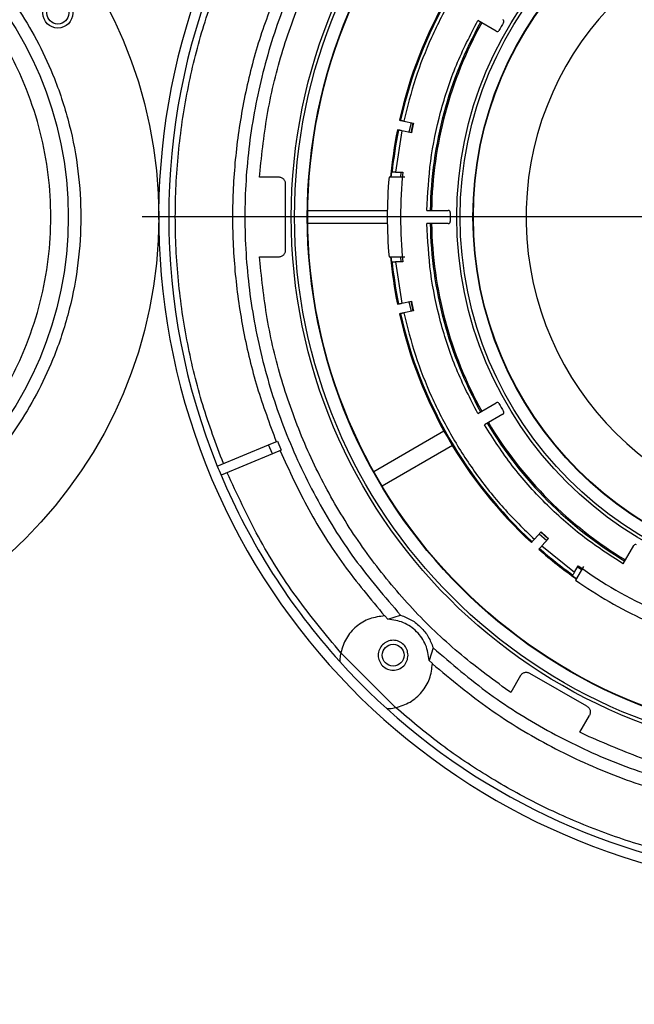
# Model space of a CAD drawing. Units: millimetres. Extents: x -1938 to -1401, y -5286 to -4904.
# Drawn here: x -1722 to -1716, y -5251 to -5241 of the extents above; entities that cross this region are included whole.
import ezdxf

# ---------------------------------------------------------------- set-up
doc = ezdxf.new("R2010")
doc.units = ezdxf.units.MM
doc.layers.add('BORDER', color=7, linetype='Continuous')
doc.styles.add('SLDTEXTSTYLE2', font='TXT', dxfattribs={"width": 0.75})
doc.dimstyles.new('SLDDIMSTYLE3', dxfattribs={"dimtxt": 3.5, "dimasz": 3.302, "dimexe": 0, "dimexo": 0.0625, "dimgap": 0.875, "dimtad": 1, "dimdec": 0, "dimlfac": 15, "dimrnd": 1e-09, "dimzin": 12, "dimdsep": 46, "dimtxsty": 'SLDTEXTSTYLE2', "dimsah": 1, "dimcen": 0.09, "dimadec": 0, "dimazin": 3, "dimtfac": 1, "dimtdec": 0, "dimtofl": 0, "dimtmove": 0, "dimatfit": 3, "dimfxl": 1, "dimfrac": 2, "dimtolj": 1, "dimtzin": 12, "dimarcsym": 0})

# ---------------------------------------------------------------- blocks, each defined once
blk = doc.blocks.new('*D91')
at = {"layer": 'BORDER', "color": 0, "lineweight": -2, "transparency": 16777216}
for p, q in [((-1782.0352, -5254.9851), (-1782.0352, -5221.981)), ((-1586.6705, -5221.981), (-1778.7332, -5221.981)), ((-1583.3685, -5231.9185), (-1583.3685, -5221.981))]:
    blk.add_line(p, q, dxfattribs=at)
at = {"layer": 'BORDER', "color": 0, "transparency": 16777216}
for points in [[(-1778.7332, -5221.4306), (-1778.7332, -5222.5313), (-1782.0352, -5221.981)], [(-1586.6705, -5221.4306), (-1586.6705, -5222.5313), (-1583.3685, -5221.981)]]:
    blk.add_solid(points, dxfattribs=at)
at = {"layer": 'Defpoints', "color": 0, "transparency": 16777216}
for p in [(-1782.0352, -5221.981), (-1583.3685, -5231.981), (-1782.0352, -5255.0476)]:
    blk.add_point(p, dxfattribs=at)
at = {"layer": 'BORDER', "color": 0, "transparency": 16777216, "insert": (-1683.8915, -5217.606), "char_height": 3.5, "attachment_point": 2, "style": 'SLDTEXTSTYLE2'}
blk.add_mtext('\\A1;2980', dxfattribs=at)
blk = doc.blocks.new('SW_CENTERMARKSYMBOL_0')
at = {"layer": 'BORDER', "color": 0}
blk.add_line((-0.3333, 0), (-6.9333, 0), dxfattribs=at)

msp = doc.modelspace()

# ---------------------------------------------------------------- linework, layer by layer
at = {"color": 7, "linetype": 'Continuous', "lineweight": 25}
for p, q in [((-1717.23868, -5241.55217), (-1717.42471, -5241.44476)), ((-1718.21219, -5242.44657), (-1718.20193, -5242.44875)), ((-1718.16933, -5242.45568), (-1718.0715, -5242.47647)), ((-1718.09647, -5242.47116), (-1718.11726, -5242.56898)), ((-1718.09449, -5242.57382), (-1718.0737, -5242.476)), ((-1718.19012, -5242.55349), (-1718.25329, -5242.97096)), ((-1718.22272, -5242.54656), (-1718.23298, -5242.54438)), ((-1718.09229, -5242.57429), (-1718.19012, -5242.55349)), ((-1719.62126, -5243.02096), (-1719.61623, -5242.9543)), ((-1719.61273, -5242.9543), (-1719.61623, -5242.9543)), ((-1718.29441, -5242.97096), (-1718.29919, -5243.0208)), ((-1718.2868, -5242.97096), (-1718.29441, -5242.97096)), ((-1718.25329, -5242.97096), (-1718.17841, -5242.97096)), ((-1718.19878, -5243.02086), (-1718.19388, -5242.97096)), ((-1719.42518, -5243.02096), (-1719.62126, -5243.02096)), ((-1719.35864, -5243.7503), (-1719.35864, -5243.09162)), ((-1718.15996, -5243.02096), (-1718.31723, -5243.02096)), ((-1719.13478, -5243.35662), (-1718.33471, -5243.35662)), ((-1719.13475, -5243.3543), (-1718.33467, -5243.3543)), ((-1717.93637, -5243.3543), (-1717.72156, -5243.3543)), ((-1718.33471, -5243.4853), (-1719.13478, -5243.4853)), ((-1718.33467, -5243.48763), (-1719.13475, -5243.48763)), ((-1717.72156, -5243.48763), (-1717.93637, -5243.48763)), ((-1719.62126, -5243.82096), (-1719.42518, -5243.82096)), ((-1719.61623, -5243.88763), (-1719.62126, -5243.82096)), ((-1719.61623, -5243.88763), (-1719.61273, -5243.88763)), ((-1718.31723, -5243.82096), (-1718.15996, -5243.82096)), ((-1718.2992, -5243.82105), (-1718.29441, -5243.87096)), ((-1718.29441, -5243.87096), (-1718.2868, -5243.87096)), ((-1718.25329, -5243.87096), (-1718.19012, -5244.28843)), ((-1718.17841, -5243.87096), (-1718.25329, -5243.87096)), ((-1718.19388, -5243.87096), (-1718.19878, -5243.82113)), ((-1718.23298, -5244.29754), (-1718.22272, -5244.29536)), ((-1718.19012, -5244.28843), (-1718.09229, -5244.26764)), ((-1718.11726, -5244.27295), (-1718.09647, -5244.37076)), ((-1718.0737, -5244.36592), (-1718.09449, -5244.26811)), ((-1718.20193, -5244.39318), (-1718.21219, -5244.39536)), ((-1718.0715, -5244.36545), (-1718.16933, -5244.38625)), ((-1717.42471, -5245.39716), (-1717.23868, -5245.28975)), ((-1717.17201, -5245.40522), (-1717.35805, -5245.51263)), ((-1718.472, -5245.9794), (-1717.76605, -5245.57182)), ((-1719.52983, -5245.71184), (-1719.44047, -5245.67483)), ((-1719.44047, -5245.67483), (-1719.4022, -5245.76721)), ((-1720.04666, -5245.92592), (-1719.52983, -5245.71184)), ((-1719.49156, -5245.80423), (-1719.52983, -5245.71184)), ((-1719.4022, -5245.76721), (-1719.49156, -5245.80423)), ((-1717.67997, -5245.7209), (-1718.38593, -5246.12849)), ((-1719.49156, -5245.80423), (-1720.0084, -5246.01831)), ((-1716.85488, -5246.66294), (-1716.78796, -5246.58862)), ((-1716.80504, -5246.60759), (-1716.73072, -5246.6745)), ((-1716.71515, -5246.6572), (-1716.78946, -5246.59029)), ((-1716.71364, -5246.65553), (-1716.78057, -5246.72986)), ((-1716.8842, -5246.6955), (-1716.87718, -5246.68771)), ((-1716.80287, -5246.75462), (-1716.80988, -5246.76242)), ((-1716.78057, -5246.72986), (-1716.45061, -5246.9933)), ((-1715.96017, -5246.9105), (-1715.85276, -5246.72447)), ((-1716.45061, -5246.9933), (-1716.41317, -5246.92845)), ((-1716.36064, -5246.93747), (-1716.43927, -5247.07367)), ((-1716.38014, -5246.97104), (-1716.4209, -5246.94185)), ((-1716.46736, -5247.02231), (-1716.47117, -5247.02891)), ((-1716.47117, -5247.02891), (-1716.4304, -5247.05797)), ((-1718.3598, -5247.43282), (-1718.33047, -5247.46541)), ((-1718.33047, -5247.46541), (-1718.2009, -5247.426)), ((-1717.87354, -5247.75336), (-1717.91295, -5247.88293)), ((-1718.2509, -5248.356), (-1718.80354, -5247.80336)), ((-1717.91295, -5247.88293), (-1717.88036, -5247.91226)), ((-1716.99326, -5248.03319), (-1717.09129, -5248.20299)), ((-1716.32835, -5248.34023), (-1716.89879, -5248.01088)), ((-1717.14476, -5248.16227), (-1717.14652, -5248.16531)), ((-1717.09129, -5248.20299), (-1717.14652, -5248.16531)), ((-1716.39847, -5248.60299), (-1716.30044, -5248.43319)), ((-1716.33822, -5248.63197), (-1716.39847, -5248.60299)), ((-1716.33822, -5248.63197), (-1716.33647, -5248.62894))]:
    msp.add_line(p, q, dxfattribs=at)
for centre, radius in [((-1713.86851, -5243.42096), 5.43333), ((-1713.86851, -5243.42096), 5.4), ((-1713.86851, -5243.42096), 5.27155), ((-1713.86851, -5243.42096), 5.26667), ((-1725.20184, -5243.42096), 4.56667), ((-1713.86851, -5243.42096), 3.76667), ((-1713.86851, -5243.42096), 3.73333), ((-1725.20184, -5243.42096), 3.65599), ((-1713.86851, -5243.42096), 3.60488), ((-1713.86851, -5243.42096), 3.6), ((-1721.65113, -5241.37096), 0.15), ((-1721.65113, -5241.37096), 0.11), ((-1718.27614, -5247.82859), 0.11)]:
    msp.add_circle(centre, radius, dxfattribs=at)
for centre, radius, start, end in [((-1713.86851, -5243.42096), 6.76667, 108.948151, 280.351636), ((-1713.86851, -5243.42096), 4.45163, 132.643551, 167.356449), ((-1713.86851, -5243.42096), 4.44115, 132.64507, 167.35493), ((-1713.86851, -5243.42096), 3.06933, 273.300393, 266.699607), ((-1713.86851, -5243.42096), 6.66667, 157.929722, 202.070278), ((-1713.86851, -5243.42096), 4.03508, 150.94667, 179.05333), ((-1713.86851, -5243.42096), 4.02169, 150.949823, 179.050177), ((-1713.86851, -5243.42096), 3.83333, 149.30609, 150.69391), ((-1717.18201, -5241.45402), 0.02, 329.30609, 60), ((-1717.22868, -5241.53485), 0.02, 240, 330.69391), ((-1713.86851, -5243.42096), 4.30781, 167.334963, 168.665037), ((-1713.86851, -5243.42096), 4.45163, 168.643551, 174.844491), ((-1713.86851, -5243.42096), 4.44115, 168.64507, 174.184514), ((-1713.86851, -5243.42096), 4.33333, 174.039307, 185.960693), ((-1713.86851, -5243.42096), 4.46667, 174.862152, 185.137848), ((-1717.72156, -5243.3743), 0.02, 359.30609, 90), ((-1713.86851, -5243.42096), 3.83333, 179.30609, 180.69391), ((-1713.86851, -5243.42096), 4.03508, 180.94667, 209.05333), ((-1713.86851, -5243.42096), 4.02169, 180.949823, 209.050177), ((-1717.72156, -5243.46763), 0.02, 270, 0.69391), ((-1713.86851, -5243.42096), 4.45163, 185.16825, 191.356449), ((-1713.86851, -5243.42096), 4.44115, 185.815486, 191.35493), ((-1713.86851, -5243.42096), 4.30781, 191.334963, 192.665037), ((-1713.86851, -5243.42096), 4.45163, 192.643551, 227.356449), ((-1713.86851, -5243.42096), 4.44115, 192.64507, 227.35493), ((-1717.22868, -5245.30707), 0.02, 29.30609, 120), ((-1713.86851, -5243.42096), 3.83333, 209.30609, 210.69391), ((-1717.18201, -5245.3879), 0.02, 300, 30.69391), ((-1713.86851, -5243.42096), 4.02169, 210.949823, 239.050177), ((-1713.86851, -5243.42096), 4.03508, 210.94667, 239.05333), ((-1713.86851, -5243.42096), 6.66667, 202.070278, 202.929722), ((-1713.86851, -5243.42096), 6.66667, 202.929722, 222.119869), ((-1713.86851, -5243.42096), 4.30781, 227.334963, 228.665037), ((-1713.86851, -5243.42096), 4.45163, 228.643551, 234.844491), ((-1713.86851, -5243.42096), 4.44115, 228.64507, 234.184514), ((-1715.83545, -5246.73447), 0.02, 59.30609, 150), ((-1713.86851, -5243.42096), 4.33333, 234.039307, 245.960693), ((-1713.86851, -5243.42096), 4.46667, 234.862152, 245.137848), ((-1713.86851, -5243.42096), 6.66667, 222.119869, 227.880131), ((-1713.86851, -5243.42096), 6.66667, 227.880131, 265.998069)]:
    msp.add_arc(centre, radius, start, end, dxfattribs=at)
for points, knots in [([(-1719.61623, -5242.9543), (-1719.59224, -5242.74286), (-1719.54427, -5242.31998), (-1719.38404, -5241.70067), (-1719.16143, -5241.10196), (-1718.87267, -5240.53181), (-1718.52328, -5239.99666), (-1718.11609, -5239.50451), (-1717.65986, -5239.0561), (-1717.31763, -5238.80311), (-1717.14652, -5238.67662)], [0, 0, 0, 0, 0.1249999, 0.25, 0.3749999, 0.4999999, 0.625, 0.7500002, 0.8750003, 1, 1, 1, 1]), ([(-1718.2009, -5239.41592), (-1718.36047, -5239.60148), (-1718.6796, -5239.9726), (-1719.06606, -5240.59911), (-1719.37704, -5241.26477), (-1719.60166, -5241.96491), (-1719.73807, -5242.68723), (-1719.78373, -5243.42096), (-1719.73807, -5244.15469), (-1719.60166, -5244.87701), (-1719.37704, -5245.57716), (-1719.06606, -5246.24282), (-1718.6796, -5246.86933), (-1718.36047, -5247.24044), (-1718.2009, -5247.426)], [0, 0, 0, 0, 0.0833333, 0.1666668, 0.25, 0.3333334, 0.4166667, 0.4999999, 0.5833333, 0.6666666, 0.7500001, 0.8333332, 0.9166667, 1, 1, 1, 1]), ([(-1728.98354, -5243.42096), (-1728.97811, -5243.57469), (-1728.9671, -5243.8869), (-1728.87631, -5244.35492), (-1728.73888, -5244.78297), (-1728.56545, -5245.16353), (-1728.3713, -5245.4959), (-1728.14256, -5245.80934), (-1727.88068, -5246.0998), (-1727.59021, -5246.36168), (-1727.27678, -5246.5904), (-1726.94441, -5246.7846), (-1726.56386, -5246.95784), (-1726.13581, -5247.09616), (-1725.6678, -5247.18363), (-1725.20185, -5247.21203), (-1724.7359, -5247.18363), (-1724.26789, -5247.09617), (-1723.83984, -5246.95785), (-1723.45928, -5246.78461), (-1723.1269, -5246.59041), (-1722.81347, -5246.36168), (-1722.523, -5246.0998), (-1722.26112, -5245.80933), (-1722.0324, -5245.4959), (-1721.8382, -5245.16354), (-1721.66496, -5244.78299), (-1721.52664, -5244.35493), (-1721.43917, -5243.88692), (-1721.41077, -5243.42097), (-1721.43917, -5242.95503), (-1721.52663, -5242.48701), (-1721.66495, -5242.05896), (-1721.83819, -5241.6784), (-1722.0324, -5241.34603), (-1722.26112, -5241.03259), (-1722.523, -5240.74212), (-1722.81347, -5240.48025), (-1723.1269, -5240.25152), (-1723.45927, -5240.05732), (-1723.83982, -5239.88409), (-1724.26787, -5239.74576), (-1724.73588, -5239.6583), (-1725.20183, -5239.62989), (-1725.66778, -5239.65829), (-1726.13579, -5239.74576), (-1726.56384, -5239.88408), (-1726.9444, -5240.05732), (-1727.27677, -5240.25152), (-1727.59021, -5240.48024), (-1727.88068, -5240.74213), (-1728.14256, -5241.03259), (-1728.37129, -5241.34602), (-1728.56544, -5241.67839), (-1728.73887, -5242.05894), (-1728.87631, -5242.48699), (-1728.96711, -5242.95501), (-1728.97812, -5243.26723), (-1728.98354, -5243.42096)], [0, 0, 0, 0, 0.0194072, 0.0394162, 0.059988, 0.0760692, 0.0921519, 0.1085321, 0.125, 0.1414678, 0.1578481, 0.1739294, 0.190012, 0.2105826, 0.230592, 0.25, 0.2694068, 0.2894161, 0.3099879, 0.3260692, 0.342152, 0.3585321, 0.375, 0.3914678, 0.4078481, 0.4239293, 0.4400121, 0.4605825, 0.4805919, 0.5, 0.5194068, 0.5394161, 0.5599879, 0.5760692, 0.5921519, 0.6085322, 0.625, 0.6414679, 0.657848, 0.6739294, 0.6900121, 0.7105825, 0.7305919, 0.7500001, 0.7694069, 0.7894161, 0.809988, 0.8260693, 0.8421519, 0.8585322, 0.875, 0.8914679, 0.9078482, 0.9239293, 0.9400121, 0.9605826, 0.9805922, 1, 1, 1, 1]), ([(-1728.68184, -5243.42096), (-1728.67685, -5243.2795), (-1728.66671, -5242.9922), (-1728.58317, -5242.56152), (-1728.4567, -5242.16762), (-1728.29711, -5241.81742), (-1728.11826, -5241.51131), (-1727.90782, -5241.22283), (-1727.66692, -5240.9559), (-1727.39998, -5240.71499), (-1727.11151, -5240.50456), (-1726.8054, -5240.32566), (-1726.4552, -5240.16625), (-1726.0613, -5240.03897), (-1725.63062, -5239.95848), (-1725.20185, -5239.93234), (-1724.77308, -5239.95848), (-1724.3424, -5240.03896), (-1723.9485, -5240.16624), (-1723.59829, -5240.32566), (-1723.29218, -5240.50455), (-1723.0037, -5240.71498), (-1722.73678, -5240.95589), (-1722.49587, -5241.22282), (-1722.28544, -5241.51129), (-1722.10654, -5241.8174), (-1721.94713, -5242.1676), (-1721.81984, -5242.5615), (-1721.73935, -5242.99218), (-1721.71322, -5243.42095), (-1721.73935, -5243.84972), (-1721.81984, -5244.2804), (-1721.94712, -5244.6743), (-1722.10653, -5245.02451), (-1722.28543, -5245.33061), (-1722.49586, -5245.6191), (-1722.73676, -5245.88602), (-1723.00369, -5246.12694), (-1723.29216, -5246.33736), (-1723.59828, -5246.51626), (-1723.94848, -5246.67567), (-1724.34238, -5246.80296), (-1724.77305, -5246.88345), (-1725.20183, -5246.90959), (-1725.6306, -5246.88345), (-1726.06128, -5246.80297), (-1726.45518, -5246.67568), (-1726.80539, -5246.51627), (-1727.11149, -5246.33738), (-1727.39998, -5246.12695), (-1727.6669, -5245.88604), (-1727.90781, -5245.61911), (-1728.11825, -5245.33064), (-1728.2971, -5245.02452), (-1728.45669, -5244.67432), (-1728.58316, -5244.28042), (-1728.66672, -5243.84974), (-1728.67685, -5243.56243), (-1728.68184, -5243.42096)], [0, 0, 0, 0, 0.019407, 0.039416, 0.0599878, 0.0760689, 0.0921517, 0.1085751, 0.125, 0.1414233, 0.1578482, 0.1739293, 0.1900122, 0.2105825, 0.2305919, 0.2499999, 0.2694067, 0.2894159, 0.3099878, 0.3260689, 0.3421517, 0.3585751, 0.375, 0.3914232, 0.4078482, 0.4239294, 0.4400121, 0.4605826, 0.4805918, 0.5, 0.5194067, 0.539416, 0.5599878, 0.5760689, 0.5921517, 0.608575, 0.6249999, 0.6414232, 0.6578482, 0.6739295, 0.6900121, 0.7105825, 0.7305918, 0.75, 0.7694066, 0.7894159, 0.8099878, 0.826069, 0.8421517, 0.858575, 0.875, 0.8914233, 0.9078483, 0.9239294, 0.9400121, 0.9605826, 0.9805922, 1, 1, 1, 1]), ([(-1716.85488, -5240.17898), (-1716.96041, -5240.282), (-1717.17217, -5240.4887), (-1717.449, -5240.8382), (-1717.69257, -5241.21312), (-1717.89548, -5241.61153), (-1718.05975, -5242.02602), (-1718.13288, -5242.31277), (-1718.16933, -5242.45568)], [0, 0, 0, 0, 0.1656689, 0.3324034, 0.4999997, 0.6675845, 0.8343252, 1, 1, 1, 1]), ([(-1719.98507, -5245.90041), (-1720.05806, -5245.70515), (-1720.20507, -5245.3119), (-1720.35399, -5244.69545), (-1720.44786, -5244.06294), (-1720.47885, -5243.42096), (-1720.44786, -5242.77899), (-1720.35399, -5242.14648), (-1720.20507, -5241.53002), (-1720.05806, -5241.13677), (-1719.98507, -5240.94152)], [0, 0, 0, 0, 0.1229692, 0.2476627, 0.3735329, 0.5000001, 0.6264671, 0.7523373, 0.8770309, 1, 1, 1, 1]), ([(-1719.45283, -5241.16198), (-1719.52023, -5241.34287), (-1719.65503, -5241.70466), (-1719.79, -5242.26876), (-1719.87406, -5242.842), (-1719.90163, -5243.42096), (-1719.87406, -5243.99992), (-1719.79, -5244.57317), (-1719.65503, -5245.13727), (-1719.52023, -5245.49905), (-1719.45283, -5245.67995)], [0, 0, 0, 0, 0.1250001, 0.2499999, 0.375, 0.4999999, 0.6250001, 0.7500002, 0.8749999, 1, 1, 1, 1]), ([(-1717.93637, -5243.3543), (-1717.92785, -5243.18861), (-1717.91074, -5242.85598), (-1717.80687, -5242.36568), (-1717.65167, -5241.88914), (-1717.50018, -5241.59252), (-1717.42471, -5241.44476)], [0, 0, 0, 0, 0.2490565, 0.4999996, 0.7509433, 1, 1, 1, 1]), ([(-1718.20193, -5242.44875), (-1718.20151, -5242.44884), (-1718.20066, -5242.44902), (-1718.19487, -5242.45025), (-1718.18647, -5242.45204), (-1718.17741, -5242.45396), (-1718.17154, -5242.45521), (-1718.16933, -5242.45568)], [0, 0, 0, 0, 0.2170911, 0.4342066, 0.6512776, 0.868452, 1, 1, 1, 1]), ([(-1718.19012, -5242.55349), (-1718.19379, -5242.55271), (-1718.20112, -5242.55115), (-1718.21089, -5242.54908), (-1718.21826, -5242.54751), (-1718.22209, -5242.5467), (-1718.22255, -5242.5466), (-1718.22272, -5242.54656)], [0, 0, 0, 0, 0.21708127, 0.43421801, 0.65132525, 0.86835288, 1, 1, 1, 1]), ([(-1718.25329, -5242.97096), (-1718.25708, -5242.97096), (-1718.26464, -5242.97096), (-1718.27471, -5242.97096), (-1718.28229, -5242.97096), (-1718.28617, -5242.97096), (-1718.28663, -5242.97096), (-1718.2868, -5242.97096)], [0, 0, 0, 0, 0.2184902, 0.4369981, 0.654978, 0.8719679, 1, 1, 1, 1]), ([(-1719.35864, -5243.09162), (-1719.35863, -5243.08708), (-1719.35862, -5243.07801), (-1719.36211, -5243.06475), (-1719.368, -5243.05245), (-1719.37632, -5243.0416), (-1719.38664, -5243.03266), (-1719.39857, -5243.02603), (-1719.41159, -5243.02176), (-1719.42065, -5243.02123), (-1719.42518, -5243.02096)], [0, 0, 0, 0, 0.1250009, 0.2499995, 0.3749974, 0.4999826, 0.6250008, 0.749996, 0.8749723, 1, 1, 1, 1]), ([(-1717.42471, -5245.39716), (-1717.50018, -5245.24941), (-1717.65167, -5244.95278), (-1717.80687, -5244.47624), (-1717.91074, -5243.98595), (-1717.92785, -5243.65332), (-1717.93637, -5243.48763)], [0, 0, 0, 0, 0.24905673, 0.50000029, 0.75094342, 1, 1, 1, 1]), ([(-1719.42518, -5243.82096), (-1719.42065, -5243.8207), (-1719.41159, -5243.82016), (-1719.39857, -5243.81589), (-1719.38664, -5243.80927), (-1719.37632, -5243.80032), (-1719.368, -5243.78947), (-1719.36211, -5243.77718), (-1719.35862, -5243.76392), (-1719.35863, -5243.75484), (-1719.35864, -5243.7503)], [0, 0, 0, 0, 0.12502771, 0.25000402, 0.37499916, 0.50001738, 0.62500257, 0.75000047, 0.87499908, 1, 1, 1, 1]), ([(-1717.14652, -5248.16531), (-1717.31763, -5248.03881), (-1717.65986, -5247.78582), (-1718.11609, -5247.33741), (-1718.52328, -5246.84527), (-1718.87267, -5246.31012), (-1719.16143, -5245.73996), (-1719.38404, -5245.14126), (-1719.54427, -5244.52194), (-1719.59224, -5244.09907), (-1719.61623, -5243.88763)], [0, 0, 0, 0, 0.1249997, 0.2499998, 0.375, 0.5000001, 0.625, 0.75, 0.8750001, 1, 1, 1, 1]), ([(-1718.2868, -5243.87096), (-1718.28636, -5243.87096), (-1718.2855, -5243.87096), (-1718.27959, -5243.87096), (-1718.27102, -5243.87096), (-1718.2617, -5243.87096), (-1718.25562, -5243.87096), (-1718.25329, -5243.87096)], [0, 0, 0, 0, 0.2157504, 0.4314506, 0.6476811, 0.8649766, 1, 1, 1, 1]), ([(-1718.22272, -5244.29536), (-1718.2223, -5244.29527), (-1718.22145, -5244.29509), (-1718.21566, -5244.29386), (-1718.20726, -5244.29208), (-1718.1982, -5244.29015), (-1718.19234, -5244.2889), (-1718.19012, -5244.28843)], [0, 0, 0, 0, 0.2170713, 0.4342179, 0.6512793, 0.868377, 1, 1, 1, 1]), ([(-1718.16933, -5244.38625), (-1718.173, -5244.38703), (-1718.18033, -5244.38859), (-1718.1901, -5244.39066), (-1718.19747, -5244.39223), (-1718.2013, -5244.39304), (-1718.20176, -5244.39314), (-1718.20193, -5244.39318)], [0, 0, 0, 0, 0.2170892, 0.4342263, 0.6513402, 0.8683415, 1, 1, 1, 1]), ([(-1718.16933, -5244.38625), (-1718.13288, -5244.52915), (-1718.05975, -5244.81589), (-1717.89549, -5245.23038), (-1717.69258, -5245.62878), (-1717.44901, -5246.00371), (-1717.17218, -5246.35321), (-1716.96042, -5246.55992), (-1716.85488, -5246.66294)], [0, 0, 0, 0, 0.1656689, 0.332404, 0.5000004, 0.6675841, 0.8343253, 1, 1, 1, 1]), ([(-1715.96017, -5246.9105), (-1716.0994, -5246.82028), (-1716.37891, -5246.63914), (-1716.75159, -5246.30404), (-1717.08669, -5245.93137), (-1717.26782, -5245.65186), (-1717.35805, -5245.51263)], [0, 0, 0, 0, 0.24905688, 0.50000042, 0.75094325, 1, 1, 1, 1]), ([(-1719.41457, -5245.77234), (-1719.32233, -5245.97147), (-1719.13786, -5246.36974), (-1718.78424, -5246.92768), (-1718.5028, -5247.26448), (-1718.36208, -5247.43289)], [0, 0, 0, 0, 0.33333379, 0.66666699, 1, 1, 1, 1]), ([(-1718.80354, -5247.80336), (-1718.95632, -5247.61962), (-1719.26199, -5247.25201), (-1719.64608, -5246.64372), (-1719.84659, -5246.20972), (-1719.9468, -5245.99279)], [0, 0, 0, 0, 0.3332551, 0.6667533, 1, 1, 1, 1]), ([(-1716.87718, -5246.68771), (-1716.87689, -5246.68739), (-1716.87631, -5246.68674), (-1716.87235, -5246.68235), (-1716.8666, -5246.67596), (-1716.86041, -5246.66908), (-1716.85639, -5246.66462), (-1716.85488, -5246.66294)], [0, 0, 0, 0, 0.2170798, 0.4341846, 0.651255, 0.8683889, 1, 1, 1, 1]), ([(-1716.78057, -5246.72986), (-1716.78307, -5246.73264), (-1716.78809, -5246.73821), (-1716.79477, -5246.74564), (-1716.79982, -5246.75124), (-1716.80243, -5246.75415), (-1716.80275, -5246.75449), (-1716.80287, -5246.75462)], [0, 0, 0, 0, 0.2171008, 0.4342072, 0.6513393, 0.8683453, 1, 1, 1, 1]), ([(-1716.45061, -5246.9933), (-1716.4525, -5246.99657), (-1716.45628, -5247.00313), (-1716.46132, -5247.01185), (-1716.46511, -5247.01841), (-1716.46705, -5247.02177), (-1716.46728, -5247.02217), (-1716.46736, -5247.02231)], [0, 0, 0, 0, 0.218501, 0.4370136, 0.6549719, 0.8719685, 1, 1, 1, 1]), ([(-1718.3598, -5247.43282), (-1718.41164, -5247.4393), (-1718.51532, -5247.45227), (-1718.65094, -5247.53513), (-1718.75666, -5247.6538), (-1718.78792, -5247.7535), (-1718.80354, -5247.80336)], [0, 0, 0, 0, 0.25000088, 0.4999981, 0.75000095, 1, 1, 1, 1]), ([(-1717.91295, -5247.88293), (-1717.92089, -5247.82903), (-1717.93678, -5247.72123), (-1718.03334, -5247.5858), (-1718.16877, -5247.48923), (-1718.27657, -5247.47335), (-1718.33047, -5247.46541)], [0, 0, 0, 0, 0.2500024, 0.4999999, 0.7500012, 1, 1, 1, 1]), ([(-1718.2009, -5247.426), (-1718.16335, -5247.44053), (-1718.08824, -5247.46958), (-1717.99359, -5247.54605), (-1717.91713, -5247.6407), (-1717.88807, -5247.71581), (-1717.87354, -5247.75336)], [0, 0, 0, 0, 0.24999798, 0.49999698, 0.7499976, 1, 1, 1, 1]), ([(-1718.12614, -5247.82859), (-1718.12839, -5247.84823), (-1718.1329, -5247.88749), (-1718.16759, -5247.93742), (-1718.21717, -5247.97079), (-1718.27616, -5247.9825), (-1718.33503, -5247.97079), (-1718.38497, -5247.93742), (-1718.41833, -5247.88749), (-1718.43005, -5247.82859), (-1718.41833, -5247.7697), (-1718.38497, -5247.71977), (-1718.33503, -5247.6864), (-1718.27616, -5247.67469), (-1718.21717, -5247.6864), (-1718.16759, -5247.71977), (-1718.1329, -5247.7697), (-1718.12839, -5247.80896), (-1718.12614, -5247.82859)], [0, 0, 0, 0, 0.06250132, 0.1250014, 0.18749972, 0.25000042, 0.31250111, 0.37499943, 0.43749952, 0.50000083, 0.56250111, 0.62500119, 0.68749952, 0.75000042, 0.81250132, 0.87499964, 0.93749972, 1, 1, 1, 1]), ([(-1717.87354, -5247.75336), (-1717.68799, -5247.91292), (-1717.31687, -5248.23205), (-1716.69036, -5248.61851), (-1716.0247, -5248.9295), (-1715.32456, -5249.15411), (-1714.60224, -5249.29052), (-1713.86851, -5249.33618), (-1713.13477, -5249.29052), (-1712.41246, -5249.15411), (-1711.71231, -5248.9295), (-1711.04665, -5248.61851), (-1710.42014, -5248.23205), (-1710.04903, -5247.91292), (-1709.86347, -5247.75336)], [0, 0, 0, 0, 0.08333329, 0.16666648, 0.25000005, 0.33333337, 0.41666659, 0.5, 0.58333341, 0.66666663, 0.74999995, 0.83333352, 0.91666671, 1, 1, 1, 1]), ([(-1718.80354, -5247.80336), (-1718.80545, -5247.81339), (-1718.80926, -5247.83348), (-1718.81221, -5247.86164), (-1718.81322, -5247.88085), (-1718.81344, -5247.89074), (-1718.81345, -5247.89172), (-1718.81346, -5247.89219)], [0, 0, 0, 0, 0.2499781, 0.5002035, 0.7529805, 0.8803527, 1, 1, 1, 1]), ([(-1718.2509, -5248.356), (-1718.20105, -5248.34037), (-1718.10134, -5248.30912), (-1717.98268, -5248.2034), (-1717.89982, -5248.06778), (-1717.88685, -5247.9641), (-1717.88036, -5247.91226)], [0, 0, 0, 0, 0.2499998, 0.4999995, 0.7500012, 1, 1, 1, 1]), ([(-1717.88043, -5247.91454), (-1717.69278, -5248.07062), (-1717.31749, -5248.3828), (-1716.68783, -5248.75965), (-1716.02103, -5249.06473), (-1715.32076, -5249.27732), (-1714.7987, -5249.39103), (-1714.51185, -5249.40613), (-1714.46851, -5249.40841)], [0, 0, 0, 0, 0.1931244, 0.3862487, 0.5793728, 0.7724974, 0.9656215, 1, 1, 1, 1]), ([(-1716.99326, -5248.03319), (-1716.99076, -5248.0294), (-1716.98577, -5248.02182), (-1716.97555, -5248.01267), (-1716.96386, -5248.00566), (-1716.95094, -5248.00119), (-1716.93739, -5247.99941), (-1716.92379, -5248.00045), (-1716.91057, -5248.00407), (-1716.90272, -5248.00861), (-1716.89879, -5248.01088)], [0, 0, 0, 0, 0.1250013, 0.2500059, 0.3749962, 0.500014, 0.6250086, 0.7500239, 0.8750205, 1, 1, 1, 1]), ([(-1718.33973, -5248.36592), (-1718.33926, -5248.36591), (-1718.33827, -5248.3659), (-1718.32832, -5248.36567), (-1718.30911, -5248.36466), (-1718.28096, -5248.36171), (-1718.26092, -5248.3579), (-1718.2509, -5248.356)], [0, 0, 0, 0, 0.1197373, 0.2475102, 0.5008103, 0.750468, 1, 1, 1, 1]), ([(-1716.32835, -5248.34023), (-1716.32442, -5248.34249), (-1716.31656, -5248.34702), (-1716.30681, -5248.35666), (-1716.29911, -5248.36792), (-1716.29388, -5248.38054), (-1716.29129, -5248.39396), (-1716.29152, -5248.4076), (-1716.29434, -5248.42102), (-1716.2984, -5248.42913), (-1716.30044, -5248.43319)], [0, 0, 0, 0, 0.1249897, 0.2500117, 0.375001, 0.5000064, 0.6250015, 0.7500073, 0.8750088, 1, 1, 1, 1]), ([(-1711.39879, -5248.63197), (-1711.59389, -5248.71692), (-1711.9841, -5248.88681), (-1712.60056, -5249.0577), (-1713.23036, -5249.16427), (-1713.86851, -5249.19927), (-1714.50665, -5249.16427), (-1715.13646, -5249.05771), (-1715.75291, -5248.8868), (-1716.14312, -5248.71692), (-1716.33822, -5248.63197)], [0, 0, 0, 0, 0.1249996, 0.25, 0.3749999, 0.5, 0.6250001, 0.75, 0.8749997, 1, 1, 1, 1])]:
    msp.add_open_spline(points, degree=3, knots=knots, dxfattribs=at)
at = {"color": 8, "linetype": 'Continuous', "lineweight": 25}
msp.add_open_spline([(-1714.47086, -5249.99236), (-1714.47856, -5249.992), (-1714.69384, -5249.98212), (-1715.11079, -5249.90862), (-1715.71184, -5249.76939), (-1716.28873, -5249.57078), (-1716.83591, -5249.32647), (-1717.34491, -5249.04029), (-1717.81978, -5248.72031), (-1718.10719, -5248.47744), (-1718.2509, -5248.356)], degree=3, knots=[0, 0, 0, 0, 0.0055237, 0.1543688, 0.3018933, 0.4474773, 0.5905535, 0.7306134, 0.8653085, 1, 1, 1, 1], dxfattribs=at)

# ---------------------------------------------------------------- block references
at = {"layer": 'BORDER'}
msp.add_blockref('SW_CENTERMARKSYMBOL_0', (-1713.86851, -5243.42096), dxfattribs=at)

# ---------------------------------------------------------------- dimensions: what is measured, and where the dimension line sits
dim = msp.add_linear_dim(base=(-1782.03517, -5221.98096), p1=(-1583.36851, -5231.98096), p2=(-1782.03517, -5255.04763), dimstyle='SLDDIMSTYLE3', dxfattribs=at)
dim.commit()
dim.dimension.update_dxf_attribs({"geometry": '*D91', "text_midpoint": (-1683.89154, -5221.98096), "dimtype": 160})

doc.saveas('drawing.dxf')
